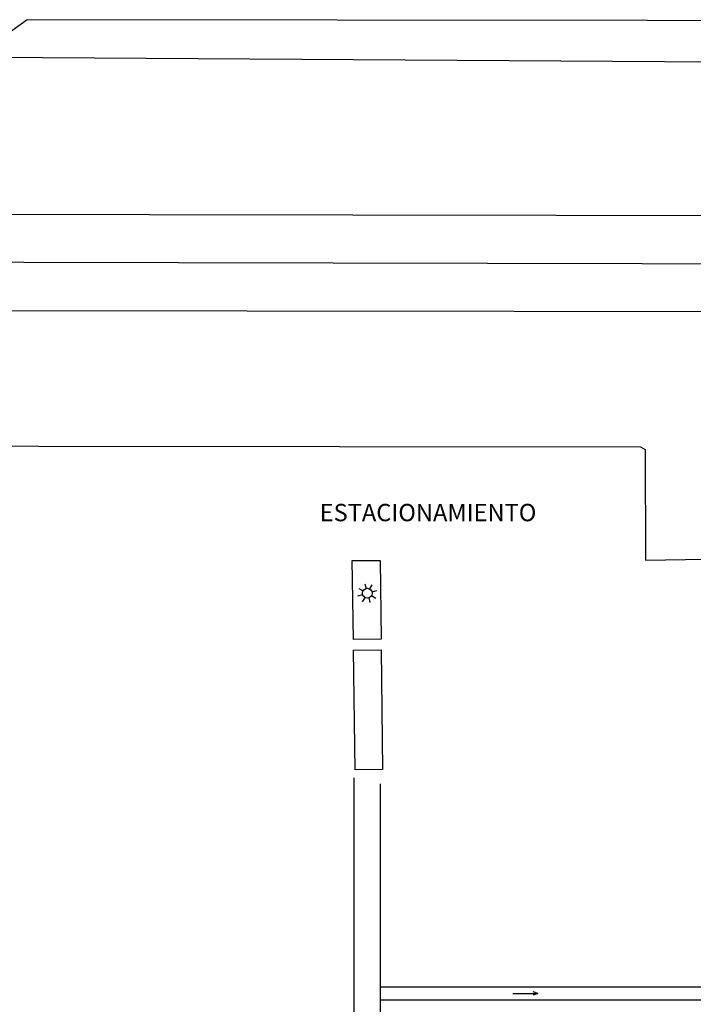
# Model space of a CAD drawing. Units: metres. Extents: x 1023 to 3482, y -639 to 1129.
# Drawn here: x 1405 to 1436, y 310 to 355 of the extents above; entities that cross this region are included whole.
import ezdxf

# ---------------------------------------------------------------- set-up
doc = ezdxf.new("R2010")
doc.units = ezdxf.units.M
doc.header["$LTSCALE"] = 10
doc.layers.get('0').update_dxf_attribs({"linetype": 'CONTINUOUS'})
doc.layers.add('A-designaciones', color=1, linetype='CONTINUOUS')
doc.layers.add('A-hatch', color=8, linetype='CONTINUOUS')
doc.styles.add('Arial', font='arial.ttf', dxfattribs={"height": 1})

# ---------------------------------------------------------------- blocks, each defined once
blk = doc.blocks.new('Light 4')
for p, q in [((-1, 0), (-0.5, 0)), ((-0.71, 0.71), (-0.35, 0.35)), ((0, 1), (0, 0.5)), ((0.35, 0.35), (0.71, 0.71)), ((0.5, 0), (1, 0)), ((-0.71, -0.71), (-0.35, -0.35)), ((0, -0.5), (0, -1)), ((0.35, -0.35), (0.71, -0.71))]:
    blk.add_line(p, q)
blk.add_circle((0, 0), 0.5)

msp = doc.modelspace()

# ---------------------------------------------------------------- hatches: boundary and pattern name
at = {"layer": 'A-hatch'}
h = msp.add_hatch(dxfattribs=at)
h.set_pattern_fill('ANSI31', color=256, scale=0.6, style=0)
h.paths.add_polyline_path([(1446.246, 217.844), (1458.303, 217.921), (1458.368, 228.116), (1407.882, 228.312), (1407.88, 228.112), (1407.794, 203.267), (1407.776, 198.106), (1422.055, 198.026), (1422.024, 194.877), (1432.874, 194.771), (1432.905, 197.966), (1437.275, 197.942), (1437.291, 212.492), (1440.351, 212.527), (1440.383, 211.998), (1446.504, 212), (1446.505, 212.951), (1446.192, 212.954)])
h.paths.add_polyline_path([(1407.88, 228.112), (1397.131, 228.216), (1397.035, 218.317), (1395.524, 218.331), (1395.379, 203.387), (1407.794, 203.267)])
h.paths.add_polyline_path([(1427.909, 244.087), (1407.909, 244.087), (1407.909, 236.587), (1427.909, 236.587)])
h.paths.add_polyline_path([(1399.835, 243.519), (1393.485, 243.519), (1393.485, 235.519), (1399.835, 235.519)])
h.paths.add_polyline_path([(1386.983, 246.489), (1378.983, 246.489), (1378.983, 226.336), (1386.983, 226.336)])
edge = h.paths.add_edge_path()
edge.add_line((1358.158, 228.327), (1375.173, 228.373))
edge.add_line((1375.173, 228.373), (1375.093, 255.433))
edge.add_line((1375.093, 255.433), (1378.061, 255.398))
edge.add_line((1378.061, 255.398), (1378.014, 261.372))
edge.add_line((1378.014, 261.372), (1375.081, 261.403))
edge.add_line((1375.081, 261.403), (1375.061, 267.663))
edge.add_line((1375.061, 267.663), (1378.072, 267.556))
edge.add_line((1378.072, 267.556), (1377.969, 283.29))
edge.add_line((1377.969, 283.29), (1375.033, 283.313))
edge.add_line((1375.033, 283.313), (1374.919, 325.258))
edge.add_arc((1364.13, 302.687), 25.017, 64.4525, 87.3001)
edge.add_line((1365.308, 327.676), (1365.292, 328.176))
edge.add_line((1365.292, 328.176), (1362.402, 328.099))
edge.add_line((1362.402, 328.099), (1362.573, 322.825))
edge.add_line((1362.573, 322.825), (1358.211, 322.789))
edge.add_line((1358.211, 322.789), (1358.335, 303.438))
edge.add_line((1358.335, 303.438), (1339.835, 303.381))
edge.add_line((1339.835, 303.381), (1339.836, 301.841))
edge.add_line((1339.836, 301.841), (1336.37, 301.87))
edge.add_line((1336.37, 301.87), (1336.4, 292.23))
edge.add_line((1336.4, 292.23), (1339.85, 292.241))
edge.add_line((1339.85, 292.241), (1339.854, 290.741))
edge.add_line((1339.854, 290.741), (1358.254, 290.797))
edge.add_line((1358.254, 290.797), (1358.188, 283.128))
edge.add_arc((1362.412, 279.029), 5.886, 135.8577, 175.5792)
edge.add_line((1356.544, 279.483), (1359.432, 279.497))
edge.add_line((1359.432, 279.497), (1359.456, 271.637))
edge.add_line((1359.456, 271.637), (1356.626, 271.628))
edge.add_arc((1362.157, 271.941), 5.539, 183.2429, 224.6894)
edge.add_line((1358.218, 268.046), (1358.35, 260.504))
edge.add_line((1358.35, 260.504), (1339.85, 260.447))
edge.add_line((1339.85, 260.447), (1339.855, 258.947))
edge.add_line((1339.855, 258.947), (1336.385, 258.936))
edge.add_line((1336.385, 258.936), (1336.152, 249.332))
edge.add_line((1336.152, 249.332), (1339.865, 249.317))
edge.add_line((1339.865, 249.317), (1339.869, 247.817))
edge.add_line((1339.869, 247.817), (1358.369, 247.874))
edge.add_line((1358.369, 247.874), (1358.158, 228.327))

# ---------------------------------------------------------------- linework, layer by layer
for p, q in [((1420.477, 308.797), (1420.477, 320.24)), ((1421.697, 307.847), (1421.697, 319.97)), ((1421.697, 310.597), (1447.778, 310.597)), ((1427.799, 310.297), (1428.949, 310.297)), ((1428.949, 310.297), (1428.73, 310.377)), ((1428.949, 310.297), (1428.73, 310.217)), ((1421.697, 309.997), (1452.981, 309.997))]:
    msp.add_line(p, q, dxfattribs=at)
msp.add_lwpolyline([(1468.229, 353.055, 0.784392), (1467.808, 355.069), (1434.009, 355.165), (1405.404, 355.202), (1403.507, 353.839), (1394.146, 353.899, 0.790365), (1394.143, 353.534), (1468.229, 353.055)], format="xyb", dxfattribs=at)
at = {"layer": 'A-hatch', "elevation": 49.92}
msp.add_lwpolyline([(1476.642, 346.041), (1439.174, 346.157), (1392.273, 346.239, 0.19906), (1391.058, 345.073), (1391.023, 344.248), (1390.951, 342.025), (1391.213, 340.485), (1391.233, 337.047, 0.260801), (1392.02, 335.555), (1433.685, 335.497), (1433.888, 335.386), (1433.912, 330.275), (1438.509, 330.351), (1438.623, 310.597)], format="xyb", dxfattribs=at)
at = {"layer": 'A-hatch'}
for points, elevation in [([(1476.593, 345.822), (1476.524, 343.856), (1390.974, 344.03)], 49.92), ([(1420.39, 330.26), (1421.681, 330.26), (1421.72, 326.639), (1420.438, 326.624), (1420.39, 330.26)], 14.943), ([(1420.445, 326.13), (1421.725, 326.145), (1421.787, 320.623), (1420.519, 320.608), (1420.445, 326.13)], 100.186)]:
    msp.add_lwpolyline(points, dxfattribs=dict(at, elevation=elevation))
msp.add_lwpolyline([(1390.902, 341.806), (1452.481, 341.725)], dxfattribs=at)

# ---------------------------------------------------------------- block references
at = {"layer": 'A-hatch', "linetype": 'ByBlock', "xscale": 0.4500000000000257, "yscale": 0.4500000000000257, "zscale": 0.4500000000000257, "rotation": 15.44331141099356}
msp.add_blockref('Light 4', (1421.086, 328.755, 50.07), dxfattribs=at)
msp.add_blockref('Light 4', (1421.086, 328.755, 50.07), dxfattribs=at)

# ---------------------------------------------------------------- texts
at = {"layer": 'A-designaciones', "insert": (1418.886, 332.874), "char_height": 0.8, "width": 18.07704, "attachment_point": 1, "style": 'Arial'}
msp.add_mtext('ESTACIONAMIENTO', dxfattribs=at)

doc.saveas('drawing.dxf')
